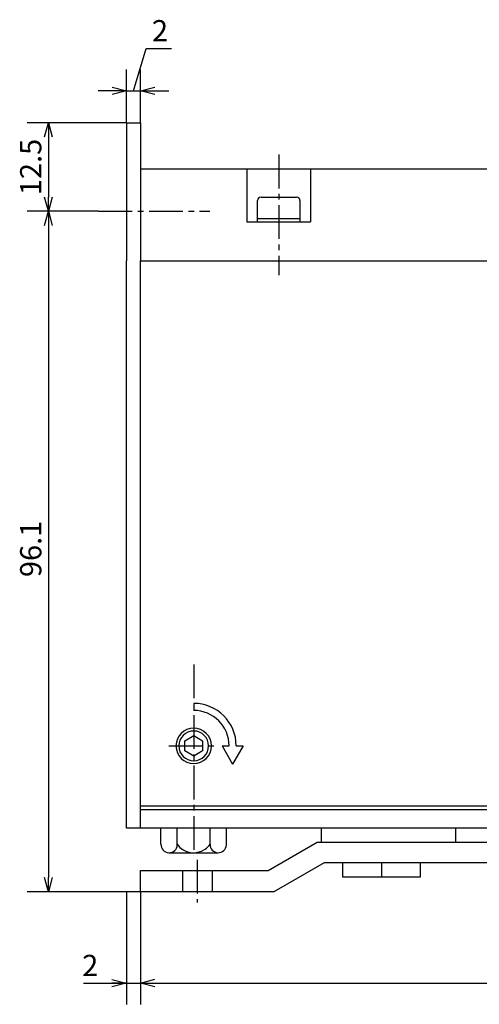
# Model space of a CAD drawing. Units: millimetres. Extents: x 41 to 256, y -5 to 215.
# Drawn here: x 41 to 106, y 76 to 215 of the extents above; entities that cross this region are included whole.
import ezdxf

# ---------------------------------------------------------------- set-up
doc = ezdxf.new("R2010")
doc.units = ezdxf.units.MM
doc.header["$MEASUREMENT"] = 0
for name, pattern in [('AI-Linetype-10', [7.14375, 4.7625, -0.79375, 0.79375, -0.79375]), ('AI-Linetype-12', [7.14375, 4.7625, -0.79375, 0.79375, -0.79375]), ('AI-Linetype-16', [7.14375, 4.7625, -0.79375, 0.79375, -0.79375]), ('AI-Linetype-19', [7.14375, 4.7625, -0.79375, 0.79375, -0.79375]), ('AI-Linetype-36', [7.14375, 4.7625, -0.79375, 0.79375, -0.79375])]:
    doc.linetypes.add(name, pattern=pattern)
for name, color, linetype, true_color in [('CENTER', 7, 'Continuous', 0xffffff), ('DIMENSION', 7, 'Continuous', 0xffffff), ('LINE', 7, 'Continuous', 0xffffff)]:
    doc.layers.add(name, color=color, linetype=linetype, true_color=true_color)

# ---------------------------------------------------------------- blocks, each defined once
blk = doc.blocks.new('block 458')
at = {"color": 3, "lineweight": 25, "true_color": 0x00ff00}
blk.add_lwpolyline([(55.91, 79.29), (53.91, 79.29)], dxfattribs=at)
blk = doc.blocks.new('block 457')
at = {"color": 3, "lineweight": 25, "true_color": 0x00ff00}
blk.add_lwpolyline([(55.91, 79.29), (53.91, 78.75)], dxfattribs=at)
blk = doc.blocks.new('block 456')
at = {"color": 3, "lineweight": 25, "true_color": 0x00ff00}
blk.add_lwpolyline([(53.91, 79.82), (55.91, 79.29)], dxfattribs=at)
blk = doc.blocks.new('block 422')
at = {"color": 3, "lineweight": 25, "true_color": 0x00ff00}
blk.add_lwpolyline([(57.95, 79.3), (59.95, 79.3)], dxfattribs=at)
blk = doc.blocks.new('block 421')
at = {"color": 3, "lineweight": 25, "true_color": 0x00ff00}
blk.add_lwpolyline([(57.95, 79.3), (59.95, 79.84)], dxfattribs=at)
blk = doc.blocks.new('block 420')
at = {"color": 3, "lineweight": 25, "true_color": 0x00ff00}
blk.add_lwpolyline([(59.95, 78.77), (57.95, 79.3)], dxfattribs=at)
blk = doc.blocks.new('block 419')
at = {"color": 3, "lineweight": 25, "true_color": 0x00ff00}
blk.add_lwpolyline([(44.95, 92.2), (44.95, 94.2)], dxfattribs=at)
blk = doc.blocks.new('block 418')
at = {"color": 3, "lineweight": 25, "true_color": 0x00ff00}
blk.add_lwpolyline([(44.95, 92.2), (44.41, 94.2)], dxfattribs=at)
blk = doc.blocks.new('block 417')
at = {"color": 3, "lineweight": 25, "true_color": 0x00ff00}
blk.add_lwpolyline([(45.48, 94.2), (44.95, 92.2)], dxfattribs=at)
blk = doc.blocks.new('block 416')
at = {"color": 3, "lineweight": 25, "true_color": 0x00ff00}
blk.add_lwpolyline([(44.95, 188.3), (44.95, 186.3)], dxfattribs=at)
blk = doc.blocks.new('block 415')
at = {"color": 3, "lineweight": 25, "true_color": 0x00ff00}
blk.add_lwpolyline([(44.95, 188.3), (45.48, 186.3)], dxfattribs=at)
blk = doc.blocks.new('block 414')
at = {"color": 3, "lineweight": 25, "true_color": 0x00ff00}
blk.add_lwpolyline([(44.41, 186.3), (44.95, 188.3)], dxfattribs=at)
blk = doc.blocks.new('block 413')
at = {"color": 3, "lineweight": 25, "true_color": 0x00ff00}
blk.add_lwpolyline([(44.95, 188.3), (44.95, 190.3)], dxfattribs=at)
blk = doc.blocks.new('block 412')
at = {"color": 3, "lineweight": 25, "true_color": 0x00ff00}
blk.add_lwpolyline([(44.95, 188.3), (44.41, 190.3)], dxfattribs=at)
blk = doc.blocks.new('block 411')
at = {"color": 3, "lineweight": 25, "true_color": 0x00ff00}
blk.add_lwpolyline([(45.48, 190.3), (44.95, 188.3)], dxfattribs=at)
blk = doc.blocks.new('block 410')
at = {"color": 3, "lineweight": 25, "true_color": 0x00ff00}
blk.add_lwpolyline([(44.95, 200.8), (44.95, 198.8)], dxfattribs=at)
blk = doc.blocks.new('block 409')
at = {"color": 3, "lineweight": 25, "true_color": 0x00ff00}
blk.add_lwpolyline([(44.95, 200.8), (45.48, 198.8)], dxfattribs=at)
blk = doc.blocks.new('block 408')
at = {"color": 3, "lineweight": 25, "true_color": 0x00ff00}
blk.add_lwpolyline([(44.41, 198.8), (44.95, 200.8)], dxfattribs=at)
blk = doc.blocks.new('block 407')
at = {"color": 3, "lineweight": 25, "true_color": 0x00ff00}
blk.add_lwpolyline([(57.95, 205.3), (59.95, 205.3)], dxfattribs=at)
blk = doc.blocks.new('block 406')
at = {"color": 3, "lineweight": 25, "true_color": 0x00ff00}
blk.add_lwpolyline([(57.95, 205.3), (59.95, 205.84)], dxfattribs=at)
blk = doc.blocks.new('block 405')
at = {"color": 3, "lineweight": 25, "true_color": 0x00ff00}
blk.add_lwpolyline([(59.95, 204.77), (57.95, 205.3)], dxfattribs=at)
blk = doc.blocks.new('block 404')
at = {"color": 3, "lineweight": 25, "true_color": 0x00ff00}
blk.add_lwpolyline([(55.95, 205.3), (53.95, 205.3)], dxfattribs=at)
blk = doc.blocks.new('block 403')
at = {"color": 3, "lineweight": 25, "true_color": 0x00ff00}
blk.add_lwpolyline([(55.95, 205.3), (53.95, 204.77)], dxfattribs=at)
blk = doc.blocks.new('block 402')
at = {"color": 3, "lineweight": 25, "true_color": 0x00ff00}
blk.add_lwpolyline([(53.95, 205.84), (55.95, 205.3)], dxfattribs=at)
blk = doc.blocks.new('block 389')
at = {"layer": 'DIMENSION', "color": 3, "true_color": 0x00ff00, "insert": (49.71, 80.29), "char_height": 3, "width": 4.7522, "attachment_point": 7, "line_spacing_factor": 0.963855}
blk.add_mtext('\\fKozuka Gothic Pr6N R;2', dxfattribs=at)
blk = doc.blocks.new('block 388')
at = {"layer": 'DIMENSION', "color": 3, "lineweight": 25, "true_color": 0x00ff00}
blk.add_lwpolyline([(49.92, 79.29), (57.9, 79.29)], dxfattribs=at)
blk = doc.blocks.new('block 368')
at = {"layer": 'DIMENSION', "color": 3, "lineweight": 25, "true_color": 0x00ff00}
blk.add_lwpolyline([(59.95, 79.3), (156.95, 79.3)], dxfattribs=at)
blk = doc.blocks.new('block 366')
at = {"layer": 'DIMENSION', "color": 3, "lineweight": 25, "true_color": 0x00ff00}
blk.add_lwpolyline([(55.95, 92.2), (55.95, 76.3)], dxfattribs=at)
blk = doc.blocks.new('block 365')
at = {"layer": 'DIMENSION', "color": 3, "lineweight": 25, "true_color": 0x00ff00}
blk.add_lwpolyline([(57.95, 92.2), (57.95, 76.3)], dxfattribs=at)
blk = doc.blocks.new('block 364')
at = {"layer": 'DIMENSION', "color": 3, "true_color": 0x00ff00, "insert": (43.95, 136.64), "char_height": 3, "width": 9.292, "attachment_point": 7, "rotation": 90, "line_spacing_factor": 0.963855}
blk.add_mtext('\\fKozuka Gothic Pr6N R;96.1', dxfattribs=at)
blk = doc.blocks.new('block 363')
at = {"layer": 'DIMENSION', "color": 3, "lineweight": 25, "true_color": 0x00ff00}
blk.add_lwpolyline([(44.95, 186.3), (44.95, 94.2)], dxfattribs=at)
blk = doc.blocks.new('block 362')
at = {"layer": 'DIMENSION', "color": 3, "lineweight": 25, "true_color": 0x00ff00}
blk.add_lwpolyline([(57.95, 92.2), (41.95, 92.2)], dxfattribs=at)
blk = doc.blocks.new('block 361')
at = {"layer": 'DIMENSION', "color": 3, "true_color": 0x00ff00, "insert": (43.95, 190.58), "char_height": 3, "width": 9.5044, "attachment_point": 7, "rotation": 90, "line_spacing_factor": 0.963855}
blk.add_mtext('\\fKozuka Gothic Pr6N R;12.5', dxfattribs=at)
blk = doc.blocks.new('block 360')
at = {"layer": 'DIMENSION', "color": 3, "lineweight": 25, "true_color": 0x00ff00}
blk.add_lwpolyline([(44.95, 198.8), (44.95, 190.3)], dxfattribs=at)
blk = doc.blocks.new('block 359')
at = {"layer": 'DIMENSION', "color": 3, "lineweight": 25, "true_color": 0x00ff00}
blk.add_lwpolyline([(52, 188.3), (41.95, 188.3)], dxfattribs=at)
blk = doc.blocks.new('block 358')
at = {"layer": 'DIMENSION', "color": 3, "lineweight": 25, "true_color": 0x00ff00}
blk.add_lwpolyline([(55.95, 200.8), (41.95, 200.8)], dxfattribs=at)
blk = doc.blocks.new('block 357')
at = {"layer": 'DIMENSION', "color": 3, "lineweight": 25, "true_color": 0x00ff00}
blk.add_lwpolyline([(55.95, 205.3), (57.95, 205.3)], dxfattribs=at)
blk = doc.blocks.new('block 356')
at = {"layer": 'DIMENSION', "color": 3, "lineweight": 25, "true_color": 0x00ff00}
blk.add_lwpolyline([(55.95, 205.3), (57.95, 205.3)], dxfattribs=at)
blk = doc.blocks.new('block 355')
at = {"layer": 'DIMENSION', "color": 3, "true_color": 0x00ff00, "insert": (59.56, 212.3), "char_height": 3, "width": 4.7522, "attachment_point": 7, "line_spacing_factor": 0.963855}
blk.add_mtext('\\fKozuka Gothic Pr6N R;2', dxfattribs=at)
blk = doc.blocks.new('block 354')
at = {"layer": 'DIMENSION', "color": 3, "lineweight": 25, "true_color": 0x00ff00}
blk.add_lwpolyline([(58.75, 211.3), (62.3, 211.3)], dxfattribs=at)
blk = doc.blocks.new('block 353')
at = {"layer": 'DIMENSION', "color": 3, "lineweight": 25, "true_color": 0x00ff00}
blk.add_lwpolyline([(56.95, 205.3), (58.75, 211.3)], dxfattribs=at)
blk = doc.blocks.new('block 352')
at = {"layer": 'DIMENSION', "color": 3, "lineweight": 25, "true_color": 0x00ff00}
blk.add_lwpolyline([(59.95, 205.3), (61.95, 205.3)], dxfattribs=at)
blk = doc.blocks.new('block 351')
at = {"layer": 'DIMENSION', "color": 3, "lineweight": 25, "true_color": 0x00ff00}
blk.add_lwpolyline([(53.95, 205.3), (51.95, 205.3)], dxfattribs=at)
blk = doc.blocks.new('block 350')
at = {"layer": 'DIMENSION', "color": 3, "lineweight": 25, "true_color": 0x00ff00}
blk.add_lwpolyline([(57.95, 200.8), (57.95, 208.3)], dxfattribs=at)
blk = doc.blocks.new('block 349')
at = {"layer": 'DIMENSION', "color": 3, "lineweight": 25, "true_color": 0x00ff00}
blk.add_lwpolyline([(55.95, 200.8), (55.95, 208.3)], dxfattribs=at)
blk = doc.blocks.new('block 347')
at = {"layer": 'CENTER', "color": 4, "linetype": 'AI-Linetype-36', "lineweight": 25, "true_color": 0x00ffff}
blk.add_lwpolyline([(52, 188.3), (67.73, 188.3)], dxfattribs=at)
blk = doc.blocks.new('block 330')
at = {"layer": 'CENTER', "color": 4, "linetype": 'AI-Linetype-19', "lineweight": 25, "true_color": 0x00ffff}
blk.add_lwpolyline([(61.95, 112.8), (68.95, 112.8)], dxfattribs=at)
blk = doc.blocks.new('block 327')
at = {"layer": 'CENTER', "color": 4, "linetype": 'AI-Linetype-16', "lineweight": 25, "true_color": 0x00ffff}
blk.add_lwpolyline([(65.45, 124.3), (65.45, 97.3)], dxfattribs=at)
blk = doc.blocks.new('block 323')
at = {"layer": 'CENTER', "color": 4, "linetype": 'AI-Linetype-12', "lineweight": 25, "true_color": 0x00ffff}
blk.add_lwpolyline([(65.95, 96.7), (65.95, 90.7)], dxfattribs=at)
blk = doc.blocks.new('block 321')
at = {"layer": 'CENTER', "color": 4, "linetype": 'AI-Linetype-10', "lineweight": 25, "true_color": 0x00ffff}
blk.add_lwpolyline([(77.45, 196.3), (77.45, 179.3)], dxfattribs=at)
blk = doc.blocks.new('block 293')
at = {"layer": 'LINE', "color": 4, "lineweight": 25, "true_color": 0x00ffff}
blk.add_open_spline([(62.95, 112.8), (62.95, 114.18), (64.07, 115.3), (65.45, 115.3), (66.83, 115.3), (67.95, 114.18), (67.95, 112.8), (67.95, 111.42), (66.83, 110.3), (65.45, 110.3), (64.07, 110.3), (62.95, 111.42), (62.95, 112.8)], degree=3, knots=[0, 0, 0, 0, 1.25, 1.25, 1.25, 2.5, 2.5, 2.5, 3.75, 3.75, 3.75, 5, 5, 5, 5], dxfattribs=at)
blk = doc.blocks.new('block 263')
at = {"layer": 'LINE', "color": 2, "lineweight": 25, "true_color": 0xffff00}
blk.add_lwpolyline([(55.95, 101.2), (55.95, 181.3)], dxfattribs=at)
blk = doc.blocks.new('block 262')
at = {"layer": 'LINE', "color": 2, "lineweight": 25, "true_color": 0xffff00}
blk.add_lwpolyline([(55.95, 200.8), (55.95, 181.3)], dxfattribs=at)
blk = doc.blocks.new('block 237')
at = {"layer": 'LINE', "color": 2, "lineweight": 25, "true_color": 0xffff00}
blk.add_lwpolyline([(91.95, 96.3), (91.95, 94.3)], dxfattribs=at)
blk = doc.blocks.new('block 236')
at = {"layer": 'LINE', "color": 2, "lineweight": 25, "true_color": 0xffff00}
blk.add_lwpolyline([(97.45, 94.3), (97.45, 96.3)], dxfattribs=at)
blk = doc.blocks.new('block 235')
at = {"layer": 'LINE', "color": 2, "lineweight": 25, "true_color": 0xffff00}
blk.add_lwpolyline([(86.45, 94.3), (97.45, 94.3)], dxfattribs=at)
blk = doc.blocks.new('block 234')
at = {"layer": 'LINE', "color": 2, "lineweight": 25, "true_color": 0xffff00}
blk.add_lwpolyline([(86.45, 96.3), (86.45, 94.3)], dxfattribs=at)
blk = doc.blocks.new('block 161')
at = {"layer": 'LINE', "color": 2, "lineweight": 25, "true_color": 0xffff00}
blk.add_lwpolyline([(57.95, 101.2), (57.95, 181.3)], dxfattribs=at)
blk = doc.blocks.new('block 152')
at = {"layer": 'LINE', "color": 2, "lineweight": 25, "true_color": 0xffff00}
blk.add_lwpolyline([(68.05, 95.2), (75.95, 95.2)], dxfattribs=at)
blk = doc.blocks.new('block 151')
at = {"layer": 'LINE', "color": 2, "lineweight": 25, "true_color": 0xffff00}
blk.add_lwpolyline([(63.85, 95.2), (68.05, 95.2)], dxfattribs=at)
blk = doc.blocks.new('block 150')
at = {"layer": 'LINE', "color": 2, "lineweight": 25, "true_color": 0xffff00}
blk.add_lwpolyline([(57.95, 95.2), (63.85, 95.2)], dxfattribs=at)
blk = doc.blocks.new('block 149')
at = {"layer": 'LINE', "color": 2, "lineweight": 25, "true_color": 0xffff00}
blk.add_lwpolyline([(105.45, 99.2), (118.02, 99.2)], dxfattribs=at)
blk = doc.blocks.new('block 148')
at = {"layer": 'LINE', "color": 2, "lineweight": 25, "true_color": 0xffff00}
blk.add_lwpolyline([(88.45, 99.2), (105.45, 99.2)], dxfattribs=at)
blk = doc.blocks.new('block 147')
at = {"layer": 'LINE', "color": 2, "lineweight": 25, "true_color": 0xffff00}
blk.add_lwpolyline([(82.87, 99.2), (88.45, 99.2)], dxfattribs=at)
blk = doc.blocks.new('block 146')
at = {"layer": 'LINE', "color": 2, "lineweight": 25, "true_color": 0xffff00}
blk.add_lwpolyline([(102.45, 99.2), (102.45, 101.2)], dxfattribs=at)
blk = doc.blocks.new('block 145')
at = {"layer": 'LINE', "color": 2, "lineweight": 25, "true_color": 0xffff00}
blk.add_lwpolyline([(83.45, 101.2), (83.45, 99.2)], dxfattribs=at)
blk = doc.blocks.new('block 144')
at = {"layer": 'LINE', "color": 2, "lineweight": 25, "true_color": 0xffff00}
blk.add_lwpolyline([(57.95, 103.8), (123.95, 103.8)], dxfattribs=at)
blk = doc.blocks.new('block 143')
at = {"layer": 'LINE', "color": 2, "lineweight": 25, "true_color": 0xffff00}
blk.add_lwpolyline([(123.95, 101.2), (55.95, 101.2)], dxfattribs=at)
blk = doc.blocks.new('block 142')
at = {"layer": 'LINE', "color": 2, "lineweight": 25, "true_color": 0xffff00}
blk.add_lwpolyline([(55.95, 200.8), (57.95, 200.8)], dxfattribs=at)
blk = doc.blocks.new('block 141')
at = {"layer": 'LINE', "color": 2, "lineweight": 25, "true_color": 0xffff00}
blk.add_lwpolyline([(57.95, 200.8), (57.95, 181.3)], dxfattribs=at)
blk = doc.blocks.new('block 138')
at = {"layer": 'LINE', "color": 2, "lineweight": 25, "true_color": 0xffff00}
blk.add_open_spline([(80.45, 189.8), (80.45, 190.08), (80.22, 190.3), (79.95, 190.3)], degree=3, dxfattribs=at)
blk = doc.blocks.new('block 137')
at = {"layer": 'LINE', "color": 2, "lineweight": 25, "true_color": 0xffff00}
blk.add_open_spline([(74.95, 190.3), (74.67, 190.3), (74.45, 190.08), (74.45, 189.8)], degree=3, dxfattribs=at)
blk = doc.blocks.new('block 136')
at = {"layer": 'LINE', "color": 2, "lineweight": 25, "true_color": 0xffff00}
blk.add_lwpolyline([(80.45, 189.8), (80.45, 186.8)], dxfattribs=at)
blk = doc.blocks.new('block 135')
at = {"layer": 'LINE', "color": 2, "lineweight": 25, "true_color": 0xffff00}
blk.add_lwpolyline([(74.45, 186.8), (74.45, 189.8)], dxfattribs=at)
blk = doc.blocks.new('block 134')
at = {"layer": 'LINE', "color": 2, "lineweight": 25, "true_color": 0xffff00}
blk.add_lwpolyline([(74.45, 187.3), (80.45, 187.3)], dxfattribs=at)
blk = doc.blocks.new('block 133')
at = {"layer": 'LINE', "color": 2, "lineweight": 25, "true_color": 0xffff00}
blk.add_lwpolyline([(74.95, 190.3), (79.95, 190.3)], dxfattribs=at)
blk = doc.blocks.new('block 126')
at = {"layer": 'LINE', "color": 2, "lineweight": 25, "true_color": 0xffff00}
blk.add_lwpolyline([(123.95, 104.3), (57.95, 104.3)], dxfattribs=at)
blk = doc.blocks.new('block 125')
at = {"layer": 'LINE', "color": 2, "lineweight": 25, "true_color": 0xffff00}
blk.add_lwpolyline([(57.95, 181.3), (123.95, 181.3)], dxfattribs=at)
blk = doc.blocks.new('block 124')
at = {"layer": 'LINE', "color": 2, "lineweight": 25, "true_color": 0xffff00}
blk.add_lwpolyline([(72.95, 186.8), (81.95, 186.8)], dxfattribs=at)
blk = doc.blocks.new('block 121')
at = {"layer": 'LINE', "color": 2, "lineweight": 25, "true_color": 0xffff00}
blk.add_lwpolyline([(72.95, 194.3), (72.95, 186.8)], dxfattribs=at)
blk = doc.blocks.new('block 120')
at = {"layer": 'LINE', "color": 2, "lineweight": 25, "true_color": 0xffff00}
blk.add_lwpolyline([(81.95, 194.3), (81.95, 186.8)], dxfattribs=at)
blk = doc.blocks.new('block 118')
at = {"layer": 'LINE', "color": 2, "lineweight": 25, "true_color": 0xffff00}
blk.add_lwpolyline([(57.95, 194.3), (110.96, 194.3)], dxfattribs=at)
blk = doc.blocks.new('block 113')
at = {"layer": 'LINE', "color": 2, "lineweight": 25, "true_color": 0xffff00}
blk.add_lwpolyline([(68.05, 95.2), (68.05, 92.2)], dxfattribs=at)
blk = doc.blocks.new('block 112')
at = {"layer": 'LINE', "color": 2, "lineweight": 25, "true_color": 0xffff00}
blk.add_lwpolyline([(63.85, 95.2), (63.85, 92.2)], dxfattribs=at)
blk = doc.blocks.new('block 103')
at = {"layer": 'LINE', "color": 2, "lineweight": 25, "true_color": 0xffff00}
blk.add_lwpolyline([(75.95, 95.2), (82.87, 99.2)], dxfattribs=at)
blk = doc.blocks.new('block 102')
at = {"layer": 'LINE', "color": 2, "lineweight": 25, "true_color": 0xffff00}
blk.add_lwpolyline([(83.85, 96.3), (76.75, 92.2)], dxfattribs=at)
blk = doc.blocks.new('block 101')
at = {"layer": 'LINE', "color": 2, "lineweight": 25, "true_color": 0xffff00}
blk.add_lwpolyline([(117.04, 96.3), (83.85, 96.3)], dxfattribs=at)
blk = doc.blocks.new('block 98')
at = {"layer": 'LINE', "color": 2, "lineweight": 25, "true_color": 0xffff00}
blk.add_lwpolyline([(76.75, 92.2), (57.95, 92.2)], dxfattribs=at)
blk = doc.blocks.new('block 95')
at = {"layer": 'LINE', "color": 2, "lineweight": 25, "true_color": 0xffff00}
blk.add_lwpolyline([(57.95, 92.2), (57.95, 95.2)], dxfattribs=at)
blk = doc.blocks.new('block 23')
at = {"layer": 'LINE', "color": 2, "lineweight": 25, "true_color": 0xffff00}
blk.add_open_spline([(60.83, 98.9), (60.8, 98.27), (61.3, 97.73), (61.94, 97.71), (62.58, 97.68), (63.11, 98.18), (63.14, 98.82), (63.14, 98.84), (63.14, 98.87), (63.14, 98.9)], degree=3, knots=[0, 0, 0, 0, 1, 1, 1, 2, 2, 2, 3, 3, 3, 3], dxfattribs=at)
blk = doc.blocks.new('block 22')
at = {"layer": 'LINE', "color": 2, "lineweight": 25, "true_color": 0xffff00}
blk.add_open_spline([(63.14, 98.9), (64.03, 97.63), (65.79, 97.32), (67.07, 98.22), (67.34, 98.4), (67.57, 98.64), (67.76, 98.9)], degree=3, knots=[0, 0, 0, 0, 1, 1, 1, 2, 2, 2, 2], dxfattribs=at)
blk = doc.blocks.new('block 21')
at = {"layer": 'LINE', "color": 2, "lineweight": 25, "true_color": 0xffff00}
blk.add_open_spline([(67.76, 98.9), (67.73, 98.27), (68.23, 97.73), (68.87, 97.71), (69.5, 97.68), (70.04, 98.18), (70.06, 98.82), (70.07, 98.84), (70.07, 98.87), (70.06, 98.9)], degree=3, knots=[0, 0, 0, 0, 1, 1, 1, 2, 2, 2, 3, 3, 3, 3], dxfattribs=at)
blk = doc.blocks.new('block 20')
at = {"layer": 'LINE', "color": 2, "lineweight": 25, "true_color": 0xffff00}
blk.add_lwpolyline([(70.06, 98.9), (70.06, 101.2)], dxfattribs=at)
blk = doc.blocks.new('block 19')
at = {"layer": 'LINE', "color": 2, "lineweight": 25, "true_color": 0xffff00}
blk.add_lwpolyline([(67.76, 98.9), (67.76, 101.2)], dxfattribs=at)
blk = doc.blocks.new('block 18')
at = {"layer": 'LINE', "color": 2, "lineweight": 25, "true_color": 0xffff00}
blk.add_lwpolyline([(63.14, 98.9), (63.14, 101.2)], dxfattribs=at)
blk = doc.blocks.new('block 17')
at = {"layer": 'LINE', "color": 2, "lineweight": 25, "true_color": 0xffff00}
blk.add_lwpolyline([(60.83, 98.9), (60.83, 101.2)], dxfattribs=at)
blk = doc.blocks.new('block 16')
at = {"layer": 'LINE', "color": 2, "lineweight": 25, "true_color": 0xffff00}
blk.add_lwpolyline([(61.98, 97.7), (68.91, 97.7)], dxfattribs=at)
blk = doc.blocks.new('block 15')
at = {"layer": 'LINE', "color": 2, "lineweight": 25, "true_color": 0xffff00}
blk.add_lwpolyline([(71.45, 112.8), (72.45, 112.8)], dxfattribs=at)
blk = doc.blocks.new('block 14')
at = {"layer": 'LINE', "color": 2, "lineweight": 25, "true_color": 0xffff00}
blk.add_lwpolyline([(69.45, 112.8), (70.45, 112.8)], dxfattribs=at)
blk = doc.blocks.new('block 13')
at = {"layer": 'LINE', "color": 2, "lineweight": 25, "true_color": 0xffff00}
blk.add_lwpolyline([(65.45, 118.8), (65.45, 117.8)], dxfattribs=at)
blk = doc.blocks.new('block 12')
at = {"layer": 'LINE', "color": 2, "lineweight": 25, "true_color": 0xffff00}
blk.add_lwpolyline([(69.45, 112.8), (70.95, 110.21)], dxfattribs=at)
blk = doc.blocks.new('block 11')
at = {"layer": 'LINE', "color": 2, "lineweight": 25, "true_color": 0xffff00}
blk.add_lwpolyline([(72.45, 112.8), (70.95, 110.21)], dxfattribs=at)
blk = doc.blocks.new('block 10')
at = {"layer": 'LINE', "color": 2, "lineweight": 25, "true_color": 0xffff00}
blk.add_open_spline([(70.45, 112.8), (70.45, 115.57), (68.21, 117.8), (65.45, 117.8)], degree=3, dxfattribs=at)
blk = doc.blocks.new('block 9')
at = {"layer": 'LINE', "color": 2, "lineweight": 25, "true_color": 0xffff00}
blk.add_open_spline([(71.45, 112.8), (71.45, 116.12), (68.76, 118.8), (65.45, 118.8)], degree=3, dxfattribs=at)
blk = doc.blocks.new('block 8')
at = {"layer": 'LINE', "color": 2, "lineweight": 25, "true_color": 0xffff00}
blk.add_lwpolyline([(64.2, 113.53), (65.45, 114.25)], dxfattribs=at)
blk = doc.blocks.new('block 7')
at = {"layer": 'LINE', "color": 2, "lineweight": 25, "true_color": 0xffff00}
blk.add_lwpolyline([(64.2, 112.08), (64.2, 113.53)], dxfattribs=at)
blk = doc.blocks.new('block 6')
at = {"layer": 'LINE', "color": 2, "lineweight": 25, "true_color": 0xffff00}
blk.add_lwpolyline([(65.45, 111.36), (64.2, 112.08)], dxfattribs=at)
blk = doc.blocks.new('block 5')
at = {"layer": 'LINE', "color": 2, "lineweight": 25, "true_color": 0xffff00}
blk.add_lwpolyline([(66.7, 112.08), (65.45, 111.36)], dxfattribs=at)
blk = doc.blocks.new('block 4')
at = {"layer": 'LINE', "color": 2, "lineweight": 25, "true_color": 0xffff00}
blk.add_lwpolyline([(66.7, 113.53), (66.7, 112.08)], dxfattribs=at)
blk = doc.blocks.new('block 3')
at = {"layer": 'LINE', "color": 2, "lineweight": 25, "true_color": 0xffff00}
blk.add_lwpolyline([(65.45, 114.25), (66.7, 113.53)], dxfattribs=at)
blk = doc.blocks.new('block 2')
at = {"layer": 'LINE', "color": 2, "lineweight": 25, "true_color": 0xffff00}
blk.add_open_spline([(63.35, 112.8), (63.35, 113.96), (64.29, 114.9), (65.45, 114.9), (66.61, 114.9), (67.55, 113.96), (67.55, 112.8), (67.55, 111.64), (66.61, 110.7), (65.45, 110.7), (64.29, 110.7), (63.35, 111.64), (63.35, 112.8)], degree=3, knots=[0, 0, 0, 0, 1.25, 1.25, 1.25, 2.5, 2.5, 2.5, 3.75, 3.75, 3.75, 5, 5, 5, 5], dxfattribs=at)

msp = doc.modelspace()

# ---------------------------------------------------------------- block references
for name in ['block 402', 'block 406', 'block 404', 'block 403', 'block 407', 'block 405', 'block 408', 'block 410', 'block 409', 'block 412', 'block 413', 'block 411', 'block 414', 'block 416', 'block 415', 'block 418', 'block 419', 'block 417', 'block 456', 'block 458', 'block 457', 'block 421', 'block 422', 'block 420']:
    msp.add_blockref(name, (0, 0))
at = {"layer": 'CENTER'}
for name in ['block 321', 'block 347', 'block 327', 'block 330', 'block 323']:
    msp.add_blockref(name, (0, 0), dxfattribs=at)
at = {"layer": 'DIMENSION'}
for name in ['block 355', 'block 353', 'block 354', 'block 349', 'block 350', 'block 351', 'block 357', 'block 356', 'block 352', 'block 358', 'block 361', 'block 360', 'block 359', 'block 363', 'block 364', 'block 362', 'block 366', 'block 365', 'block 389', 'block 388', 'block 368']:
    msp.add_blockref(name, (0, 0), dxfattribs=at)
at = {"layer": 'LINE'}
for name in ['block 262', 'block 142', 'block 141', 'block 118', 'block 121', 'block 120', 'block 137', 'block 135', 'block 133', 'block 138', 'block 136', 'block 124', 'block 134', 'block 263', 'block 161', 'block 125', 'block 13', 'block 9', 'block 10', 'block 293', 'block 2', 'block 8', 'block 3', 'block 7', 'block 4', 'block 14', 'block 12', 'block 11', 'block 15', 'block 6', 'block 5', 'block 126', 'block 144', 'block 143', 'block 17', 'block 18', 'block 19', 'block 20', 'block 145', 'block 146', 'block 23', 'block 22', 'block 21', 'block 103', 'block 147', 'block 148', 'block 149', 'block 16', 'block 102', 'block 101', 'block 234', 'block 237', 'block 236', 'block 150', 'block 95', 'block 151', 'block 112', 'block 152', 'block 113', 'block 235', 'block 98']:
    msp.add_blockref(name, (0, 0), dxfattribs=at)

doc.saveas('drawing.dxf')
